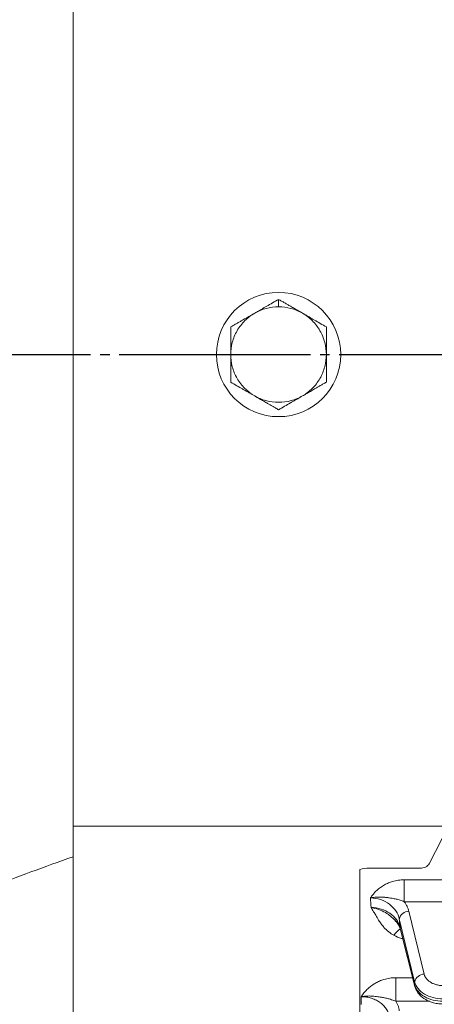
# Model space of a CAD drawing. Extents: x 0 to 1665, y 0 to 1177.
# Drawn here: x 565 to 609, y 640 to 743 of the extents above; entities that cross this region are included whole.
import ezdxf

# ---------------------------------------------------------------- set-up
doc = ezdxf.new("R2010")
doc.units = 0
doc.header["$MEASUREMENT"] = 0
doc.linetypes.add('CENTER', pattern=[23, 20, -1, 1, -1])
doc.layers.add('CEN', color=1, linetype='CENTER')
doc.layers.add('GAIKEI', color=4, linetype='CONTINUOUS')

msp = doc.modelspace()

# ---------------------------------------------------------------- linework, layer by layer
at = {"layer": 'CEN'}
msp.add_line((483.67, 708.32), (1226.35, 708.32), dxfattribs=at)
at = {"layer": 'GAIKEI', "lineweight": 15}
for p, q in [((570.83, 766.22), (570.83, 658.99)), ((592.33, 714.09), (592.33, 713.32)), ((610.1, 658.99), (570.83, 658.99)), ((570.83, 658.99), (570.83, 575.21)), ((608.07, 655.04), (610.1, 658.99)), ((600.83, 654.45), (600.83, 579.74)), ((601.83, 654.58), (607.13, 654.58)), ((605.47, 653.37), (612.31, 653.37)), ((605.47, 651.08), (614.31, 651.08)), ((605.95, 650.09), (607.55, 643.51)), ((604.96, 649.28), (606.56, 642.7)), ((605.12, 648.35), (604.78, 648.79)), ((606.56, 642.39), (605.01, 648.45)), ((605.05, 648.27), (606.6, 642.2)), ((604.59, 643.12), (606.36, 643.12)), ((606.56, 642.39), (606.56, 642.7)), ((606.61, 642.21), (606.56, 642.39)), ((604.59, 640.67), (608.14, 640.67))]:
    msp.add_line(p, q, dxfattribs=at)
msp.add_circle((592.33, 708.32), 6.5, dxfattribs=at)
for centre, radius, start, end in [((605.97, 649.06), 1.02, 90.9474, 168.0063), ((606.57, 646.11), 2.61, 125.8681, 146.5079), ((605.52, 648.45), 0.513, 180.2351, 201.0883), ((607.57, 642.48), 1.02, 90.9465, 168.0071)]:
    msp.add_arc(centre, radius, start, end, dxfattribs=at)
for points, knots in [([(589.83, 712.65), (589.91, 712.69), (590.08, 712.79), (590.33, 712.93), (590.58, 713.08), (590.83, 713.23), (591.21, 713.44), (591.71, 713.73), (592.12, 713.97), (592.33, 714.09)], [0, 0, 0, 0, 0.097691, 0.196394, 0.296214, 0.397254, 0.499611, 0.7418, 1, 1, 1, 1]), ([(592.33, 714.09), (592.43, 714.03), (592.64, 713.91), (592.96, 713.73), (593.26, 713.55), (593.61, 713.35), (593.99, 713.13), (594.41, 712.89), (594.69, 712.73), (594.83, 712.65)], [0, 0, 0, 0, 0.131135, 0.258153, 0.381163, 0.500283, 0.670042, 0.836456, 1, 1, 1, 1]), ([(589.83, 712.65), (590.2, 712.86), (590.61, 713.03), (591.46, 713.26), (591.9, 713.32), (592.33, 713.32)], [0, 0, 0, 0, 0.5, 0.5, 1, 1, 1, 1]), ([(592.33, 713.32), (592.76, 713.32), (593.2, 713.26), (594.04, 713.03), (594.45, 712.86), (594.83, 712.65)], [0, 0, 0, 0, 0.5, 0.5, 1, 1, 1, 1]), ([(587.33, 708.32), (587.33, 708.73), (587.38, 709.16), (587.6, 710.01), (587.77, 710.43), (588.22, 711.2), (588.5, 711.56), (589.12, 712.18), (589.47, 712.44), (589.83, 712.65)], [0, 0, 0, 0, 0.25, 0.25, 0.5, 0.5, 0.75, 0.75, 1, 1, 1, 1]), ([(587.33, 711.2), (587.43, 711.26), (587.64, 711.39), (587.96, 711.57), (588.26, 711.74), (588.61, 711.94), (588.99, 712.16), (589.41, 712.41), (589.69, 712.57), (589.83, 712.65)], [0, 0, 0, 0, 0.131135, 0.258154, 0.381163, 0.500283, 0.670042, 0.836456, 1, 1, 1, 1]), ([(594.83, 712.65), (595.19, 712.44), (595.53, 712.18), (596.16, 711.56), (596.43, 711.2), (596.88, 710.43), (597.05, 710.01), (597.27, 709.16), (597.33, 708.73), (597.33, 708.32)], [0, 0, 0, 0, 0.25, 0.25, 0.5, 0.5, 0.75, 0.75, 1, 1, 1, 1]), ([(594.83, 712.65), (594.91, 712.6), (595.08, 712.5), (595.33, 712.36), (595.58, 712.21), (595.83, 712.07), (596.21, 711.85), (596.71, 711.56), (597.12, 711.32), (597.33, 711.2)], [0, 0, 0, 0, 0.097691, 0.196394, 0.296214, 0.397254, 0.499611, 0.741799, 1, 1, 1, 1]), ([(587.33, 708.32), (587.33, 708.41), (587.33, 708.6), (587.33, 708.89), (587.33, 709.18), (587.33, 709.48), (587.33, 709.91), (587.33, 710.49), (587.33, 710.96), (587.33, 711.2)], [0, 0, 0, 0, 0.097587, 0.196224, 0.296017, 0.397067, 0.499473, 0.741834, 1, 1, 1, 1]), ([(597.33, 711.2), (597.33, 711.08), (597.33, 710.84), (597.33, 710.47), (597.33, 710.12), (597.33, 709.73), (597.33, 709.28), (597.33, 708.8), (597.33, 708.48), (597.33, 708.32)], [0, 0, 0, 0, 0.131052, 0.258091, 0.381226, 0.500574, 0.670408, 0.836726, 1, 1, 1, 1]), ([(589.83, 703.99), (589.47, 704.19), (589.12, 704.46), (588.5, 705.07), (588.22, 705.43), (587.77, 706.2), (587.6, 706.62), (587.38, 707.47), (587.33, 707.9), (587.33, 708.32)], [0, 0, 0, 0, 0.25, 0.25, 0.5, 0.5, 0.75, 0.75, 1, 1, 1, 1]), ([(587.33, 705.43), (587.33, 705.55), (587.33, 705.79), (587.33, 706.16), (587.33, 706.51), (587.33, 706.91), (587.33, 707.35), (587.33, 707.83), (587.33, 708.16), (587.33, 708.32)], [0, 0, 0, 0, 0.130799, 0.257621, 0.380575, 0.499778, 0.669949, 0.836531, 1, 1, 1, 1]), ([(597.33, 708.32), (597.33, 707.9), (597.27, 707.47), (597.05, 706.62), (596.88, 706.2), (596.43, 705.43), (596.16, 705.07), (595.53, 704.46), (595.19, 704.19), (594.83, 703.99)], [0, 0, 0, 0, 0.25, 0.25, 0.5, 0.5, 0.75, 0.75, 1, 1, 1, 1]), ([(597.33, 708.32), (597.33, 708.22), (597.33, 708.03), (597.33, 707.74), (597.33, 707.45), (597.33, 707.15), (597.33, 706.72), (597.33, 706.14), (597.33, 705.67), (597.33, 705.43)], [0, 0, 0, 0, 0.097696, 0.196467, 0.296418, 0.397653, 0.500269, 0.742317, 1, 1, 1, 1]), ([(589.83, 703.99), (589.74, 704.03), (589.58, 704.13), (589.33, 704.27), (589.07, 704.42), (588.82, 704.57), (588.45, 704.78), (587.95, 705.07), (587.54, 705.31), (587.33, 705.43)], [0, 0, 0, 0, 0.097691, 0.196394, 0.296214, 0.397254, 0.499611, 0.741799, 1, 1, 1, 1]), ([(597.33, 705.43), (597.22, 705.37), (597.01, 705.25), (596.7, 705.07), (596.39, 704.89), (596.05, 704.69), (595.67, 704.47), (595.24, 704.23), (594.96, 704.07), (594.83, 703.99)], [0, 0, 0, 0, 0.131135, 0.258154, 0.381163, 0.500283, 0.670042, 0.836456, 1, 1, 1, 1]), ([(594.83, 703.99), (594.47, 703.78), (594.07, 703.61), (593.22, 703.38), (592.77, 703.32), (591.88, 703.32), (591.43, 703.38), (590.59, 703.61), (590.19, 703.78), (589.83, 703.99)], [0, 0, 0, 0, 0.25, 0.25, 0.5, 0.5, 0.75, 0.75, 1, 1, 1, 1]), ([(592.33, 702.54), (592.22, 702.6), (592.01, 702.73), (591.7, 702.91), (591.39, 703.08), (591.05, 703.28), (590.67, 703.5), (590.24, 703.75), (589.96, 703.91), (589.83, 703.99)], [0, 0, 0, 0, 0.131135, 0.258154, 0.381163, 0.500283, 0.670042, 0.836456, 1, 1, 1, 1]), ([(594.83, 703.99), (594.74, 703.94), (594.58, 703.84), (594.33, 703.7), (594.07, 703.55), (593.82, 703.4), (593.45, 703.19), (592.95, 702.9), (592.54, 702.66), (592.33, 702.54)], [0, 0, 0, 0, 0.097691, 0.196394, 0.296214, 0.397254, 0.499611, 0.741799, 1, 1, 1, 1]), ([(570.83, 655.78), (567.88, 654.73), (564.96, 653.66), (559.18, 651.44), (556.32, 650.3), (550.69, 647.92), (547.91, 646.69), (542.46, 644.1), (539.78, 642.75), (536.53, 640.96), (535.89, 640.59), (534.61, 639.85), (533.97, 639.47), (532.09, 638.33), (530.87, 637.55), (528.51, 635.93), (527.37, 635.1), (525.18, 633.38), (524.14, 632.48), (522.17, 630.62), (521.25, 629.66), (519.99, 628.13), (519.59, 627.61), (518.85, 626.55), (518.51, 626.01), (517.59, 624.38), (517.09, 623.26), (516.67, 621.81), (516.59, 621.51), (516.46, 620.93), (516.3, 620.05), (516.18, 618.59), (516.26, 617.43), (516.42, 616.26), (516.54, 615.67), (517.03, 613.92), (517.51, 612.8), (518.43, 611.16), (518.76, 610.62), (519.5, 609.55), (519.89, 609.03), (521.14, 607.5), (522.05, 606.52), (524.02, 604.64), (525.07, 603.74), (527.29, 601.99), (528.45, 601.14), (532.03, 598.69), (534.54, 597.18), (539.71, 594.31), (542.38, 592.96), (547.83, 590.37), (550.61, 589.14), (556.27, 586.75), (559.14, 585.6), (564.94, 583.37), (567.87, 582.3), (570.83, 581.25)], [0, 0, 0, 0, 0.0625, 0.0625, 0.125, 0.125, 0.1875, 0.1875, 0.25, 0.25, 0.265625, 0.265625, 0.28125, 0.28125, 0.3125, 0.3125, 0.34375, 0.34375, 0.375, 0.375, 0.40625, 0.40625, 0.421875, 0.421875, 0.4375, 0.4375, 0.46875, 0.46875, 0.476563, 0.476563, 0.484375, 0.5, 0.515625, 0.515625, 0.53125, 0.53125, 0.5625, 0.5625, 0.578125, 0.578125, 0.59375, 0.59375, 0.625, 0.625, 0.65625, 0.65625, 0.6875, 0.6875, 0.75, 0.75, 0.8125, 0.8125, 0.875, 0.875, 0.9375, 0.9375, 1, 1, 1, 1]), ([(607.13, 654.58), (607.22, 654.58), (607.32, 654.59), (607.52, 654.63), (607.61, 654.66), (607.79, 654.75), (607.86, 654.8), (607.99, 654.91), (608.03, 654.98), (608.07, 655.04)], [0, 0, 0, 0, 0.25, 0.25, 0.5, 0.5, 0.75, 0.75, 1, 1, 1, 1]), ([(601.94, 651.48), (601.98, 651.53), (602.06, 651.64), (602.18, 651.8), (602.31, 651.96), (602.45, 652.1), (602.66, 652.32), (602.98, 652.58), (603.39, 652.84), (603.82, 653.04), (604.2, 653.18), (604.54, 653.27), (604.85, 653.33), (605.15, 653.36), (605.36, 653.36), (605.47, 653.37)], [0, 0, 0, 0, 0.051021, 0.101544, 0.151674, 0.201518, 0.251186, 0.377297, 0.500548, 0.606252, 0.711497, 0.784171, 0.856161, 0.927944, 1, 1, 1, 1]), ([(605.47, 653.37), (605.47, 653.2), (605.47, 653), (605.47, 652.6), (605.47, 652.38), (605.47, 651.96), (605.47, 651.76), (605.47, 651.39), (605.47, 651.22), (605.47, 651.08)], [0, 0, 0, 0, 0.25, 0.25, 0.5, 0.5, 0.75, 0.75, 1, 1, 1, 1]), ([(601.94, 651.48), (602, 651.49), (602.12, 651.51), (602.3, 651.53), (602.47, 651.54), (602.63, 651.55), (602.78, 651.56), (602.93, 651.56), (603.06, 651.55), (603.2, 651.55), (603.32, 651.54), (603.44, 651.54), (603.56, 651.53), (603.67, 651.51), (603.78, 651.5), (603.96, 651.48), (604.25, 651.43), (604.55, 651.37), (604.83, 651.3), (605.05, 651.24), (605.26, 651.16), (605.4, 651.11), (605.47, 651.08)], [0, 0, 0, 0, 0.048425, 0.095018, 0.139792, 0.182722, 0.223774, 0.263064, 0.30074, 0.336936, 0.371766, 0.405353, 0.437806, 0.469227, 0.49971, 0.536356, 0.624808, 0.749969, 0.80401, 0.874952, 0.943395, 1, 1, 1, 1]), ([(601.94, 651.48), (602.31, 651.47), (602.66, 651.41), (603.35, 651.18), (603.65, 651.02), (604.2, 650.61), (604.42, 650.38), (604.78, 649.85), (604.9, 649.57), (604.96, 649.28)], [0, 0, 0, 0, 0.25, 0.25, 0.5, 0.5, 0.75, 0.75, 1, 1, 1, 1]), ([(605.47, 651.08), (605.5, 651.04), (605.56, 650.95), (605.65, 650.81), (605.73, 650.67), (605.8, 650.53), (605.86, 650.39), (605.91, 650.24), (605.94, 650.14), (605.95, 650.09)], [0, 0, 0, 0, 0.143361, 0.286018, 0.428292, 0.570505, 0.712981, 0.85604, 1, 1, 1, 1]), ([(604.39, 647.56), (604.34, 647.58), (604.24, 647.64), (604.1, 647.73), (603.95, 647.84), (603.82, 647.95), (603.68, 648.06), (603.55, 648.19), (603.42, 648.32), (603.29, 648.47), (603.17, 648.62), (603.05, 648.78), (602.92, 648.96), (602.73, 649.26), (602.52, 649.62), (602.3, 649.99), (602.14, 650.25), (602.05, 650.4), (602, 650.47)], [0, 0, 0, 0, 0.042754, 0.086187, 0.130415, 0.175547, 0.221689, 0.268936, 0.31738, 0.367105, 0.418187, 0.470699, 0.528538, 0.591427, 0.752273, 0.86227, 0.935944, 1, 1, 1, 1]), ([(605.01, 648.45), (604.95, 648.72), (604.83, 648.98), (604.47, 649.47), (604.24, 649.68), (603.7, 650.05), (603.39, 650.2), (602.72, 650.41), (602.37, 650.46), (602, 650.47)], [0, 0, 0, 0, 0.25, 0.25, 0.5, 0.5, 0.75, 0.75, 1, 1, 1, 1]), ([(604.51, 649.14), (604.2, 649.43), (603.7, 649.89), (602.8, 650.29), (602.27, 650.41), (602, 650.47)], [0, 0, 0, 0, 0.453371, 0.725008, 1, 1, 1, 1]), ([(604.48, 649.11), (604.56, 649.05), (604.88, 648.81), (604.98, 648.48), (605.06, 648.23)], [0, 0, 0, 0, 0.232691, 1, 1, 1, 1]), ([(604.78, 648.79), (604.71, 648.91), (604.63, 649.04), (604.51, 649.13), (604.51, 649.14)], [0, 0, 0, 0, 0.929945, 1, 1, 1, 1]), ([(605.31, 647.23), (605.27, 647.23), (604.94, 647.27), (604.65, 647.42), (604.39, 647.56)], [0, 0, 0, 0, 0.117872, 1, 1, 1, 1]), ([(600.96, 641.14), (601, 641.21), (601.1, 641.34), (601.25, 641.53), (601.4, 641.71), (601.57, 641.88), (601.73, 642.03), (601.9, 642.18), (602.08, 642.32), (602.27, 642.44), (602.53, 642.6), (602.88, 642.78), (603.29, 642.93), (603.65, 643.02), (603.96, 643.08), (604.27, 643.12), (604.49, 643.12), (604.59, 643.12)], [0, 0, 0, 0, 0.061312, 0.120918, 0.178929, 0.235462, 0.290646, 0.344618, 0.397526, 0.449525, 0.500781, 0.610947, 0.719781, 0.790597, 0.860555, 0.930178, 1, 1, 1, 1]), ([(604.59, 643.12), (604.59, 642.95), (604.59, 642.75), (604.59, 642.32), (604.59, 642.08), (604.59, 641.63), (604.59, 641.4), (604.59, 641), (604.59, 640.82), (604.59, 640.67)], [0, 0, 0, 0, 0.25, 0.25, 0.5, 0.5, 0.75, 0.75, 1, 1, 1, 1]), ([(607.55, 643.51), (607.56, 643.47), (607.58, 643.41), (607.61, 643.31), (607.66, 643.21), (607.72, 643.12), (607.82, 642.99), (607.98, 642.82), (608.23, 642.64), (608.51, 642.5), (608.8, 642.4), (609.06, 642.34), (609.29, 642.31), (609.44, 642.31), (609.52, 642.31)], [0, 0, 0, 0, 0.050317, 0.100249, 0.150042, 0.199941, 0.25019, 0.375045, 0.500093, 0.624933, 0.749968, 0.83337, 0.916333, 1, 1, 1, 1]), ([(606.56, 642.7), (606.62, 642.45), (606.75, 642.21), (607.09, 641.77), (607.32, 641.58), (607.86, 641.26), (608.16, 641.13), (608.82, 640.96), (609.17, 640.91), (609.52, 640.91)], [0, 0, 0, 0, 0.25, 0.25, 0.5, 0.5, 0.75, 0.75, 1, 1, 1, 1]), ([(609.52, 640.66), (609.17, 640.66), (608.82, 640.71), (608.16, 640.87), (607.86, 640.99), (607.32, 641.31), (607.09, 641.5), (606.75, 641.92), (606.62, 642.15), (606.56, 642.39)], [0, 0, 0, 0, 0.25, 0.25, 0.5, 0.5, 0.75, 0.75, 1, 1, 1, 1]), ([(606.6, 642.2), (606.69, 641.98), (606.87, 641.51), (607.5, 640.92), (608.24, 640.56), (608.95, 640.4), (609.33, 640.38), (609.52, 640.37)], [0, 0, 0, 0, 0.214375, 0.453816, 0.715905, 0.855446, 1, 1, 1, 1]), ([(600.96, 641.14), (600.96, 641.15), (600.96, 641.15), (600.96, 641.15), (600.97, 641.15), (600.97, 641.15), (600.99, 641.15), (601.03, 641.16), (601.1, 641.17), (601.24, 641.18), (601.53, 641.21), (601.9, 641.22), (602.38, 641.19), (602.83, 641.13), (603.3, 641.05), (603.65, 640.97), (603.93, 640.9), (604.15, 640.83), (604.38, 640.75), (604.53, 640.69), (604.59, 640.67)], [0, 0, 0, 0, 0.001951, 0.002438, 0.002926, 0.003901, 0.007802, 0.0156, 0.03119, 0.062351, 0.124661, 0.249512, 0.348302, 0.499826, 0.624833, 0.75013, 0.801993, 0.875083, 0.943855, 1, 1, 1, 1]), ([(600.96, 641.14), (601.14, 641.14), (601.33, 641.13), (601.7, 641.07), (601.88, 641.03), (602.23, 640.91), (602.4, 640.84), (602.72, 640.68), (602.86, 640.59), (603.14, 640.39), (603.26, 640.27), (603.48, 640.03), (603.58, 639.91), (603.74, 639.64), (603.81, 639.5), (603.91, 639.21), (603.94, 639.07), (603.96, 638.92)], [0, 0, 0, 0, 0.125, 0.125, 0.25, 0.25, 0.375, 0.375, 0.5, 0.5, 0.625, 0.625, 0.75, 0.75, 0.875, 0.875, 1, 1, 1, 1]), ([(604.59, 640.67), (604.62, 640.62), (604.67, 640.53), (604.75, 640.39), (604.81, 640.25), (604.86, 640.11), (604.9, 639.96), (604.93, 639.82), (604.95, 639.72), (604.96, 639.67)], [0, 0, 0, 0, 0.143597, 0.286377, 0.428682, 0.570853, 0.713235, 0.856171, 1, 1, 1, 1])]:
    msp.add_open_spline(points, degree=3, knots=knots, dxfattribs=at)
for points in [[(600.83, 654.45), (601.15, 654.53), (601.49, 654.58), (601.83, 654.58)], [(601.94, 651.48), (601.96, 651.14), (601.98, 650.8), (602, 650.47)], [(605.01, 648.45), (605, 648.73), (604.98, 649), (604.96, 649.28)], [(600.96, 641.14), (600.96, 640.88), (600.97, 640.61), (600.97, 640.34)]]:
    msp.add_open_spline(points, degree=3, dxfattribs=at)

doc.saveas('drawing.dxf')
